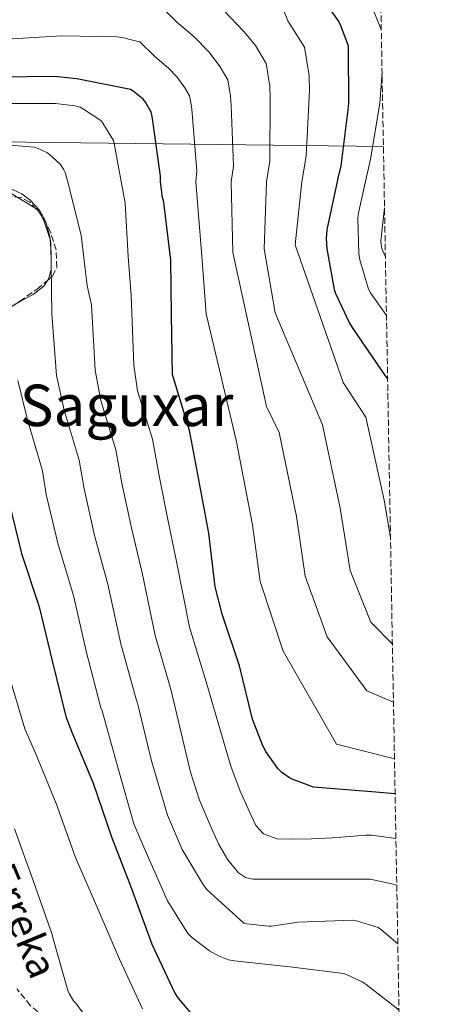
# Model space of a CAD drawing. Units: metres. Extents: x 620646 to 624086, y 4754940 to 4757314.
# Drawn here: x 623967 to 624085, y 4755765 to 4756038 of the extents above; entities that cross this region are included whole.
import ezdxf
from ezdxf.enums import TextEntityAlignment as Align

# ---------------------------------------------------------------- set-up
doc = ezdxf.new("R2010")
doc.units = ezdxf.units.M
doc.header["$MEASUREMENT"] = 0
doc.linetypes.add('DGN Style 3', pattern=[2.435891, 1.739922, -0.695969])
for name, color, linetype, lineweight in [('Curva de nivel directora', 30, 'Continuous', 30), ('Curva de nivel intermedia', 30, 'Continuous', 0), ('Línea de cambio de uso (parcela vista)', 92, 'Continuous', 0), ('Línea telefónica', 7, 'Continuous', 0), ('Texto de arroyo-regatas y barrancos', 142, 'Continuous', 0), ('Texto de Área (paraje) menor', 7, 'Continuous', 0), ('Vaguada', 142, 'DGN Style 3', 13), ('Zona arbolada', 92, 'DGN Style 3', 0)]:
    doc.layers.add(name, color=color, linetype=linetype, lineweight=lineweight)
doc.styles.add('Style-Arial', font='arial.ttf')

msp = doc.modelspace()

# ---------------------------------------------------------------- linework, layer by layer
at = {"layer": 'Curva de nivel directora', "color": 30, "linetype": 'Continuous', "lineweight": 30, "flags": 128}
for points, elevation in [([(624051.37, 4756043.99), (624055.96, 4756037.29), (624056.55, 4756036.15), (624058.5, 4756030.63), (624058.54, 4756029.79), (624058.67, 4756014.73), (624058.46, 4756012.95), (624056.53, 4755997.39), (624055.76, 4755994.37), (624052.63, 4755979.63), (624052.45, 4755977.28), (624052.6, 4755974.38), (624054.64, 4755963.09), (624055.01, 4755961.97), (624058.98, 4755953.56), (624060, 4755952.01), (624068.77, 4755939.17), (624069.48, 4755938.37)], 675), ([(624071.56, 4755823.26), (624065.14, 4755823.85), (624050, 4755825.02), (624048.93, 4755825.1), (624043.03, 4755827.3), (624042.27, 4755827.7), (624040.15, 4755829.22), (624039.07, 4755830.26), (624035.69, 4755835.02), (624034.85, 4755836.58), (624031.99, 4755844.01), (624028.35, 4755858.74), (624023.59, 4755873.09), (624021.64, 4755880.66), (624019.86, 4755895.58), (624015.43, 4755919.18), (624014.56, 4755924.04), (624010.04, 4755938.57), (624009.84, 4755939.4), (624009.52, 4755956.19), (624009.31, 4755971.26), (624007.45, 4755986.51), (624007.26, 4755987.74), (624007.02, 4755988.57), (624006.47, 4755992.94), (624006.47, 4755994.53), (624004.38, 4756009.85), (624004.14, 4756011.08), (624003.84, 4756012.26), (624003.46, 4756013.14), (624002.32, 4756015.06), (624001.68, 4756015.86), (623998.93, 4756018.1), (623998.17, 4756018.58), (623983.25, 4756021.5), (623977.05, 4756022.19), (623961.62, 4756021.96)], 650), ([(623964.31, 4755904.66), (623967.92, 4755889.9), (623972.77, 4755875.13), (623976.45, 4755860.14), (623980.23, 4755844.74), (623981.91, 4755840.38), (623987.75, 4755826.26), (623992.88, 4755811.34), (623998.47, 4755797.02), (624003.67, 4755782.58), (624004.05, 4755781.57), (624010.49, 4755767.98), (624011.31, 4755766.7), (624018.22, 4755758.45)], 625)]:
    msp.add_lwpolyline(points, dxfattribs=dict(at, elevation=elevation))
at = {"layer": 'Curva de nivel intermedia', "color": 30, "linetype": 'Continuous', "lineweight": 0, "flags": 128}
for points, elevation in [([(624065.78, 4756142.77), (624062.1, 4756140.97), (624048.38, 4756133.97), (624034.63, 4756127.19), (624029.86, 4756123.98), (624029.18, 4756123.38), (624019.98, 4756112.86), (624019.78, 4756111.82), (624019.57, 4756108.34), (624019.89, 4756103.73), (624020.2, 4756102.21), (624023.9, 4756091.41), (624024.4, 4756090.56), (624032.91, 4756079.49), (624033.82, 4756078.77), (624042.27, 4756070.08), (624053.21, 4756058.61), (624062.9, 4756046.57), (624063.49, 4756045.53), (624067.73, 4756035.15)], 680), ([(624018.58, 4756046.24), (624029.52, 4756034.72), (624030.16, 4756034.02), (624032.85, 4756030.72), (624035.76, 4756025.77), (624036.8, 4756019.52), (624036.93, 4756016.19), (624036.8, 4755998.66), (624035.86, 4755992.94), (624035.22, 4755974.41), (624038.26, 4755956.6), (624051.43, 4755925.57), (624056.34, 4755902.43), (624059.1, 4755885.14), (624064.87, 4755870.84), (624070.81, 4755864.77)], 665), ([(624003.34, 4756044.91), (624010.88, 4756037.34), (624015.78, 4756033.14), (624019.86, 4756028.95), (624023.05, 4756024.86), (624025.12, 4756021.27), (624025.92, 4756016.71), (624026.08, 4756014.07), (624026.69, 4755997.28), (624026.06, 4755992.94), (624026.58, 4755973.36), (624035.85, 4755930.67), (624039.43, 4755923.44), (624044.18, 4755900.14), (624046.62, 4755883.65), (624052.69, 4755866.81), (624063.74, 4755851.85), (624071.1, 4755848.71)], 660), ([(624040.68, 4756040.48), (624041.78, 4756037.61), (624046.4, 4756030.28), (624047.69, 4756022.34), (624047.77, 4756018.3), (624046.92, 4756000.04), (624045.66, 4755992.94), (624043.86, 4755975.46), (624057.13, 4755937.31), (624063.42, 4755927.7), (624068.51, 4755904.71), (624070.28, 4755894.33)], 670), ([(623886.66, 4756038.11), (623886.65, 4756036.98), (623886.79, 4756035.88), (623887.17, 4756034.44), (623887.78, 4756032.98), (623888.5, 4756031.77), (623891.18, 4756028.43), (623892.02, 4756027.65), (623897.97, 4756023.5), (623899.77, 4756022.67), (623914.61, 4756017.02), (623926.66, 4756014.08), (623930.51, 4756013.67), (623945.69, 4756013.64), (623961.69, 4756014.65), (623977.34, 4756014.66), (623982.69, 4756014.01), (623984.16, 4756013.62), (623985.12, 4756013.14), (623989.89, 4756009.96)], 645), ([(623963.87, 4756032.49), (623979.05, 4756033.44), (623994.43, 4756033.18), (623996.27, 4756032.9), (623997.92, 4756032.43), (624000.76, 4756031.74), (624004.91, 4756027.72), (624008.73, 4756024.5), (624011.09, 4756022), (624013.26, 4756019), (624014.48, 4756016.76), (624015.03, 4756013.89), (624015.23, 4756011.96), (624016.58, 4755995.91), (624016.27, 4755992.94), (624017.95, 4755972.31), (624019.1, 4755956.33), (624027.43, 4755921.31), (624032.02, 4755897.86), (624034.13, 4755882.16), (624040.52, 4755862.78), (624055.29, 4755837), (624071.39, 4755832.98)], 655), ([(624067.94, 4756023.4), (624067.32, 4756014.69), (624064.78, 4755999.25), (624061.4, 4755984.39), (624061.24, 4755982.84), (624061.52, 4755973.09), (624061.78, 4755971.36), (624064.14, 4755963.23), (624064.73, 4755962.16), (624069.16, 4755955.86)], 680), ([(623989.89, 4756009.96), (623990.5, 4756009.19), (623993.41, 4756004.4), (623993.65, 4756003.6), (623993.82, 4756002.52), (623996.66, 4755987.01), (623997.51, 4755972.28), (623998.37, 4755961.41), (623999.04, 4755942.13), (624000.12, 4755935), (624004.22, 4755921.62), (624006.2, 4755910.98), (624008.46, 4755899.83), (624010.9, 4755887.64), (624014.5, 4755869.49), (624019.13, 4755854.3), (624022.58, 4755842.61), (624026.03, 4755830.92), (624028.57, 4755824.03), (624031.59, 4755817.29), (624032.91, 4755814.51), (624035.05, 4755812.17), (624038.74, 4755810.82), (624042.54, 4755810.7), (624048.36, 4755810.75), (624054.18, 4755811.02), (624058.81, 4755811.41), (624063.45, 4755811.8), (624065.13, 4755811.79), (624071.79, 4755810.87)], 645), ([(623956.38, 4756003.8), (623971.53, 4756002.54), (623972.55, 4756002.22), (623974.98, 4756001.1), (623975.7, 4756000.57), (623978.61, 4755997.83), (623979.11, 4755997.21), (623979.69, 4755996.26), (623980.02, 4755995.51), (623980.69, 4755993.24), (623984.45, 4755978.17), (623986.16, 4755964.15), (623987.32, 4755958.89), (623988.32, 4755940.7), (623989.92, 4755932.33), (623994.05, 4755918.68), (623995.72, 4755909.4), (623998.33, 4755897.34), (624001.37, 4755884.52), (624004.99, 4755867.15), (624009.4, 4755851.91), (624012.08, 4755840.58), (624014.76, 4755829.26), (624017.33, 4755821.49), (624020.52, 4755813.9), (624022.59, 4755809.37), (624025.13, 4755805), (624028.14, 4755801.33), (624030.01, 4755800.06), (624032.1, 4755799.56), (624037.16, 4755799.58), (624042.22, 4755799.62), (624046.79, 4755799.63), (624051.37, 4755799.62), (624058.01, 4755799.61), (624064.65, 4755799.59), (624070.67, 4755798.35), (624072.02, 4755797.9)], 640), ([(623963.65, 4755990.55), (623972.07, 4755985.46), (623972.73, 4755984.68), (623973.3, 4755983.82), (623974.23, 4755981.91), (623975.88, 4755976.98), (623976.03, 4755975.94), (623976.28, 4755956.37), (623977.61, 4755939.28), (623979.73, 4755929.67), (623983.87, 4755915.74), (623985.25, 4755907.82), (623988.19, 4755894.86), (623991.84, 4755881.39), (623995.48, 4755864.82), (623999.68, 4755849.52), (624000.12, 4755848.42), (624000.37, 4755847.29), (624003.99, 4755832.38), (624008.42, 4755817.34), (624012.53, 4755807.84), (624018.38, 4755797.98), (624019.46, 4755796.69), (624029.62, 4755787.42), (624030.45, 4755787.22), (624036.39, 4755786.55), (624037.25, 4755786.57), (624044.63, 4755787.66), (624059.81, 4755788.26), (624060.88, 4755788.07), (624066.86, 4755786.2), (624067.91, 4755785.5), (624072.31, 4755781.65)], 635), ([(624068.62, 4755985.77), (624067.57, 4755976.63), (624067.67, 4755975.54), (624067.92, 4755974.42), (624068.42, 4755973.06), (624068.87, 4755972.2)], 685), ([(623912.99, 4755963.91), (623926.01, 4755959.16), (623926.8, 4755958.64), (623929.02, 4755956.71), (623935.26, 4755949.11), (623937.74, 4755945.19), (623944.35, 4755931.2), (623944.6, 4755929.87), (623948.92, 4755916.24), (623951.95, 4755901.29), (623954.98, 4755886.54), (623959.18, 4755871.86), (623964.32, 4755856.53), (623968.87, 4755841.26), (623971.83, 4755834.51), (623977.55, 4755820.58), (623982.85, 4755805.63), (623989.07, 4755791.42), (623995.1, 4755777.42), (624001.46, 4755763.66)], 620), ([(623966.89, 4755937.85), (623969.53, 4755927), (623973.7, 4755912.79), (623974.78, 4755906.24), (623978.06, 4755892.38), (623982.3, 4755878.26), (623985.96, 4755862.48), (623989.96, 4755847.13), (623990.32, 4755846.27), (623990.53, 4755845.26), (623994.71, 4755830.26), (623999.08, 4755814.9), (624002.09, 4755807.86), (624008.44, 4755793.64), (624014.06, 4755784.5), (624015.07, 4755783.49), (624020.06, 4755779.72), (624022.54, 4755778.33), (624025.38, 4755777.21), (624026.9, 4755776.94), (624042.35, 4755775.31), (624057.26, 4755773.42), (624058.04, 4755773.18), (624062.43, 4755771.16), (624063.55, 4755770.36), (624072.65, 4755763.29)], 630), ([(623965.95, 4755813.58), (623971.24, 4755798.93), (623976.38, 4755784.26), (623976.64, 4755783.46), (623980.8, 4755768.71), (623981.25, 4755767.7), (623982.37, 4755765.84), (623982.94, 4755765.23), (623990.72, 4755754.57)], 615)]:
    msp.add_lwpolyline(points, dxfattribs=dict(at, elevation=elevation))
at = {"layer": 'Línea de cambio de uso (parcela vista)', "color": 92, "linetype": 'Continuous', "lineweight": 0}
for points in [[(623954.473, 4755983.5221, 632.3022), (623955.81, 4755984.82, 632.64), (623959.92, 4755988.4, 633.16), (623961.94, 4755989.85, 633.38), (623964.01, 4755990.77, 633.55), (623965.58, 4755990.77, 633.65), (623967.99, 4755989.66, 633.75), (623970.35, 4755987.83, 633.74), (623972.88, 4755985.12, 633.59), (623974.57, 4755982, 633.42), (623974.7258, 4755981.4573, 633.3919)], [(623974.7258, 4755981.4573, 633.3919), (623975.79, 4755977.75, 633.2), (623976.17, 4755973.49, 632.97), (623976.13, 4755968.68, 632.68), (623975.52, 4755966.31, 632.49), (623975.0839, 4755965.5915, 632.421)], [(623975.0839, 4755965.5915, 632.421), (623974.13, 4755964.02, 632.27), (623971.13, 4755961.67, 631.49), (623968.11, 4755960.11, 630.28), (623964.8644, 4755958.1604, 628.6543)]]:
    msp.add_polyline3d(points, dxfattribs=at)
at = {"layer": 'Línea telefónica', "color": 7, "linetype": 'Continuous', "lineweight": 0}
msp.add_polyline3d([(624068.32, 4756002.76, 682.13), (623717.03, 4756006.98, 594.92), (623402.5, 4756010.03, 617.32), (623189.71, 4756024.27, 617.28), (623005.2269, 4755849.1438, 595.0263), (622833.24, 4755685.88, 574.28), (622782.79, 4755611.47, 575.83), (622779.03, 4755492.02, 576.02), (622756.48, 4755337.74, 565.6), (622587.83, 4755205.92, 553.15)], dxfattribs=at)
at = {"layer": 'Vaguada', "color": 142, "linetype": 'DGN Style 3', "lineweight": 13}
msp.add_polyline3d([(624073.46, 4755718.11, 622.38), (624056.36, 4755725.17, 620.88), (624039.76, 4755732.07, 620.1), (624023.14, 4755738.99, 619.34), (624008.87, 4755743.55, 618.1), (623994.54, 4755748.02, 616.4), (623989.61, 4755750.33, 615.61), (623982.75, 4755754.64, 614.28), (623976.17, 4755759.6, 613.13), (623970.35, 4755764.61, 612.27), (623966.62, 4755769.21, 611.6)], dxfattribs=at)
at = {"layer": 'Zona arbolada', "color": 92, "linetype": 'DGN Style 3', "lineweight": 0}
for points in [[(624057.25, 4756614.47, 773.54), (624061.53, 4756377.76, 663.39), (624061.66, 4756370.43, 663.61), (624066.24, 4756117.23, 689.03), (624067.04, 4756073.17, 690.87), (624084.66, 4755099.03, 779.36)], [(623974.7258, 4755981.4573, 633.247), (623973.7, 4755983.5, 633.62), (623970.18, 4755987.35, 634.44), (623967.72, 4755988.62, 634.67), (623963.53, 4755989.11, 634.69), (623961.56, 4755988.73, 634.47), (623959.88, 4755987.92, 634.06), (623954.57, 4755983.6, 631.05), (623954.473, 4755983.5221, 630.9934)], [(623975.0839, 4755965.5915, 631.6268), (623976.52, 4755966.8, 632.39), (623977.73, 4755969.23, 632.73), (623977.5, 4755974.08, 632.67), (623976.01, 4755978.9, 632.78), (623974.7258, 4755981.4573, 633.247)], [(623964.8644, 4755958.1604, 626.9011), (623967.43, 4755959.83, 627.66), (623972.23, 4755963.19, 630.11), (623975.0839, 4755965.5915, 631.6268)]]:
    msp.add_polyline3d(points, dxfattribs=at)

# ---------------------------------------------------------------- texts
at = {"layer": 'Texto de arroyo-regatas y barrancos', "color": 142, "linetype": 'Continuous', "lineweight": 0, "style": 'Style-Arial'}
msp.add_text('Olaberriko Erreka', height=8, rotation=292.44739, dxfattribs=at).set_placement((623936.49, 4755854.31, 611.69))
at = {"layer": 'Texto de Área (paraje) menor', "color": 7, "linetype": 'Continuous', "lineweight": 0, "style": 'Style-Arial'}
msp.add_text('Saguxar', height=11.5, dxfattribs=at).set_placement((623997.08, 4755930.97, 637.44), align=Align.MIDDLE_CENTER)

doc.saveas('drawing.dxf')
